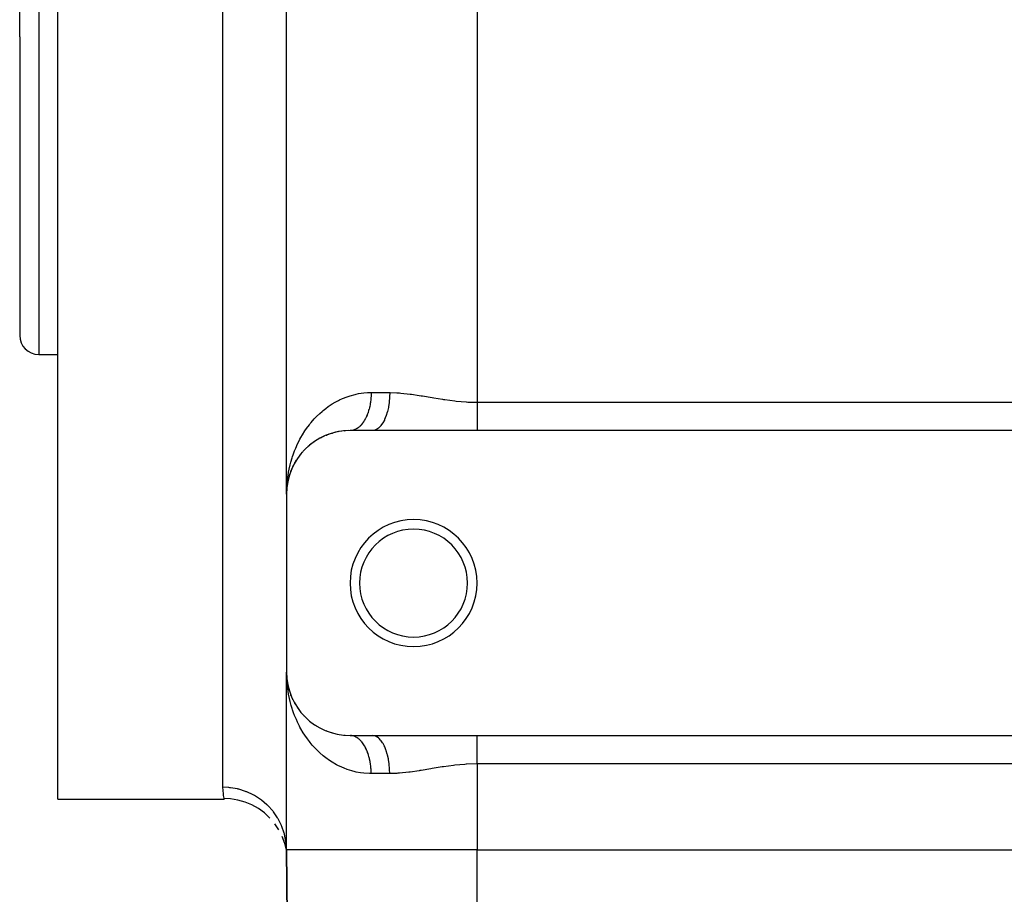
# Model space of a CAD drawing. Extents: x 24 to 924, y -479 to 283.
# Drawn here: x 24 to 102, y -222 to -153 of the extents above; entities that cross this region are included whole.
import ezdxf

# ---------------------------------------------------------------- set-up
doc = ezdxf.new("R2010")
doc.units = 0
doc.linetypes.add('DASHED', pattern=[11.05, 8.7, -2.35])
doc.layers.get('0').update_dxf_attribs({"linetype": 'CONTINUOUS'})
doc.layers.add('NEVIDI', color=4, linetype='DASHED')

msp = doc.modelspace()

# ---------------------------------------------------------------- linework, layer by layer
at = {"color": 2}
for p, q in [((45, -190), (45, -59)), ((45, -190), (45, -59)), ((27, -154), (27, -106.552835)), ((24, -154), (24, -130.5)), ((24, -154), (24, -130.5)), ((24, -154), (24, -177.5)), ((24, -154), (24, -177.5)), ((27, -214), (27, -154)), ((25.5, -179), (27, -179)), ((48.580483, -185.205736), (48.623721, -185.192104)), ((48.866939, -185.130075), (48.623721, -185.192104)), ((49.061664, -185.088837), (49.106448, -185.079381)), ((49.365963, -185.040363), (49.106448, -185.079381)), ((49.572572, -185.018303), (49.617254, -185.013495)), ((49.895022, -185.001102), (49.617254, -185.013495)), ((50.04347, -184.998979), (50, -185)), ((51.753789, -185), (50, -185)), ((60, -185), (51.753789, -185)), ((143, -185), (60, -185)), ((47.173614, -185.875495), (46.99561, -186.002531)), ((47.318037, -185.780157), (47.353004, -185.757304)), ((47.546538, -185.643335), (47.353004, -185.757304)), ((47.704439, -185.558108), (47.743015, -185.537484)), ((47.953708, -185.437908), (47.743015, -185.537484)), ((48.126511, -185.364265), (48.168043, -185.346728)), ((48.29928, -185.299259), (48.168043, -185.346728)), ((48.396451, -185.264113), (48.330054, -185.288128)), ((46.240356, -186.703778), (46.105135, -186.864128)), ((46.348899, -186.583941), (46.372066, -186.558718)), ((46.521559, -186.408281), (46.372066, -186.558718)), ((46.642023, -186.295409), (46.669049, -186.270391)), ((46.832461, -186.131319), (46.669049, -186.270391)), ((46.964487, -186.026882), (46.99561, -186.002531)), ((45.664326, -187.509199), (45.541976, -187.738765)), ((45.652242, -187.530789), (45.664326, -187.509199)), ((45.770434, -187.333397), (45.664326, -187.509199)), ((45.664326, -187.509199), (45.68378, -187.47304)), ((45.854327, -187.204755), (45.869732, -187.181474)), ((45.990346, -187.012915), (45.869732, -187.181474)), ((46.086191, -186.888393), (46.105135, -186.864128)), ((45.338603, -188.190982), (45.30706, -188.281173)), ((45.332261, -188.207735), (45.338603, -188.190982)), ((45.417019, -188.000929), (45.338603, -188.190982)), ((45.338603, -188.190982), (45.348822, -188.163025)), ((45.487546, -187.846022), (45.348822, -188.163025)), ((45.47857, -187.865365), (45.487546, -187.846022)), ((45.535772, -187.750311), (45.487546, -187.846022)), ((45.487546, -187.846022), (45.502063, -187.813653)), ((45.535562, -187.750798), (45.502063, -187.813653)), ((45.579669, -187.663192), (45.54193, -187.738091)), ((45.09002, -189.055493), (45.054161, -189.265923)), ((45.114768, -188.940535), (45.055837, -189.253988)), ((45.113594, -188.94808), (45.057443, -189.242044)), ((45.113573, -188.94821), (45.058979, -189.23009)), ((45.125787, -188.884243), (45.120634, -188.911221)), ((45.129386, -188.866566), (45.120949, -188.910129)), ((45.172554, -188.697784), (45.122034, -188.901887)), ((45.122034, -188.901887), (45.125787, -188.884243)), ((45.216861, -188.543186), (45.125787, -188.884243)), ((45.125787, -188.884243), (45.129386, -188.866566)), ((45.223476, -188.520168), (45.129386, -188.866566)), ((45.129386, -188.866566), (45.13283, -188.848858)), ((45.212741, -188.557033), (45.216861, -188.543186)), ((45.281471, -188.34607), (45.216861, -188.543186)), ((45.216861, -188.543186), (45.223476, -188.520168)), ((45.279525, -188.359906), (45.223476, -188.520168)), ((45.223476, -188.520168), (45.229822, -188.497073)), ((45, -190), (45.00277, -189.769377)), ((45.013274, -189.6359), (45.013534, -189.632301)), ((45.019788, -189.566832), (45.013534, -189.632301)), ((45.013534, -189.632301), (45.013954, -189.626282)), ((45.019234, -189.578964), (45.013954, -189.626282)), ((45.013954, -189.626282), (45.014357, -189.620261)), ((45.019369, -189.576003), (45.014357, -189.620261)), ((45.014357, -189.620261), (45.014742, -189.614238)), ((45.019528, -189.572521), (45.014742, -189.614238)), ((45.014742, -189.614238), (45.015109, -189.608215)), ((45.019708, -189.568578), (45.015109, -189.608215)), ((45.015109, -189.608215), (45.015459, -189.602191)), ((45.015459, -189.602191), (45.015792, -189.596165)), ((45.015792, -189.596165), (45.016107, -189.590139)), ((45.016107, -189.590139), (45.016405, -189.584111)), ((45.016405, -189.584111), (45.016685, -189.578082)), ((45.016685, -189.578082), (45.016947, -189.572053)), ((45.016947, -189.572053), (45.017192, -189.566022)), ((45.034078, -189.417231), (45.023753, -189.525318)), ((45.058979, -189.23009), (45.027579, -189.500739)), ((45.057443, -189.242044), (45.028281, -189.496226)), ((45.055837, -189.253988), (45.028731, -189.493337)), ((45.054161, -189.265923), (45.028931, -189.49205)), ((45.053122, -189.27309), (45.054161, -189.265923)), ((45.054161, -189.265923), (45.055837, -189.253988)), ((45.055837, -189.253988), (45.057443, -189.242044)), ((45.057443, -189.242044), (45.058979, -189.23009)), ((45.058979, -189.23009), (45.060446, -189.218127)), ((45, -190), (45, -204)), ((45, -218), (45, -204)), ((45, -218), (45, -204)), ((45.006413, -204.350808), (45, -204)), ((45.017699, -204.582562), (45.006413, -204.350808)), ((45.019083, -204.41774), (45.013534, -204.367699)), ((45.016405, -204.415889), (45.016107, -204.409861)), ((45.016685, -204.421918), (45.016405, -204.415889)), ((45.016947, -204.427947), (45.016685, -204.421918)), ((45.017192, -204.433978), (45.016947, -204.427947)), ((45.054161, -204.734077), (45.029471, -204.51142)), ((45.114463, -205.057507), (45.054161, -204.734077)), ((45.055163, -204.73794), (45.065541, -204.829045)), ((45.055518, -204.739856), (45.0719, -204.882106)), ((45.055637, -204.740496), (45.078408, -204.936421)), ((45.061843, -204.793845), (45.060446, -204.781873)), ((45.122034, -205.098113), (45.117777, -205.075279)), ((45.13283, -205.151142), (45.129386, -205.133434)), ((45.216596, -205.454191), (45.194776, -205.37287)), ((45.348822, -205.836975), (45.338603, -205.809018)), ((45.487546, -206.153978), (45.338603, -205.809018)), ((45.477395, -206.134636), (45.487546, -206.153978)), ((45.487546, -206.153978), (45.47857, -206.134636)), ((45.502063, -206.186347), (45.487546, -206.153978)), ((45.68378, -206.52696), (45.664326, -206.490801)), ((45.894699, -206.857751), (45.869732, -206.818526)), ((46.136106, -207.177332), (46.105135, -207.135872)), ((46.409432, -207.48403), (46.372066, -207.441282)), ((46.669049, -207.729609), (46.642024, -207.704591)), ((47.353004, -208.242696), (47.318036, -208.219843)), ((48.168043, -208.653272), (48.126511, -208.635735)), ((48.623721, -208.807896), (48.580484, -208.794265)), ((49.617254, -208.986505), (49.572571, -208.981697)), ((50, -209), (51.753789, -209)), ((50.043469, -209.001021), (50.028564, -209.000441)), ((51.753789, -209), (60, -209)), ((60, -209), (143, -209)), ((27, -214), (40.100959, -214)), ((40.602362, -213.988318), (40.092868, -213.962422)), ((40.092868, -213.962422), (40.096536, -213.979586)), ((40.096536, -213.979586), (40.100959, -214)), ((41.180631, -214.081848), (40.602362, -213.988318)), ((41.743969, -214.242332), (41.180631, -214.081848)), ((42.284636, -214.467586), (41.743969, -214.242332)), ((42.795219, -214.754491), (42.284636, -214.467586)), ((43.268709, -215.099113), (42.795219, -214.754491)), ((43.698591, -215.496742), (43.268709, -215.099113)), ((44.404655, -216.42847), (44.078979, -215.941897)), ((44.874935, -217.498494), (44.671126, -216.949794)), ((45, -218), (44.874935, -217.498494)), ((45, -218), (44.903692, -217.468978)), ((45, -218), (44.965278, -217.420818)), ((45, -218), (45.096376, -229.043633)), ((45.096376, -229.043633), (45, -218)), ((60, -218), (143, -218))]:
    msp.add_line(p, q, dxfattribs=at)
for centre, radius, start, end in [((25.5, -177.5), 1.5, 180, 270), ((50, -190), 5, 90, 180), ((55, -197), 5, 0, 180), ((55, -197), 4.25, 0, 180), ((55, -197), 5, 180, 360), ((55, -197), 4.25, 180, 360), ((50, -204), 5, 180, 270)]:
    msp.add_arc(centre, radius, start, end, dxfattribs=at)
at = {"layer": 'NEVIDI', "color": 7, "linetype": 'CONTINUOUS'}
for p, q in [((60, -66.236068), (60, -182.763932)), ((40, -154), (40, -108.253905)), ((25.5, -129), (25.5, -154)), ((25.5, -154), (25.5, -179)), ((40, -213.076923), (40, -154)), ((50.482153, -182.126988), (50.680233, -182.087681)), ((50.680233, -182.087681), (51.096815, -182.028941)), ((51.096815, -182.028941), (51.3787, -182.007298)), ((51.3787, -182.007298), (51.666667, -182)), ((51.6661, -182.078233), (51.663615, -182.181452)), ((51.666422, -182.051406), (51.6661, -182.078233)), ((51.666667, -182), (51.666422, -182.051406)), ((51.666667, -182), (53.128157, -182)), ((53.128157, -182), (53.118831, -182.348742)), ((53.128157, -182), (53.163302, -182.000055)), ((53.163302, -182.000055), (53.678984, -182.017308)), ((53.678984, -182.017308), (53.883838, -182.031606)), ((53.883838, -182.031606), (53.991499, -182.040553)), ((53.991499, -182.040553), (54.730947, -182.123703)), ((54.730947, -182.123703), (54.841873, -182.138815)), ((48.290411, -183.101691), (48.605971, -182.892925)), ((48.605971, -182.892925), (48.823932, -182.763774)), ((48.823932, -182.763774), (49.098612, -182.617372)), ((49.098612, -182.617372), (49.168669, -182.582837)), ((49.168669, -182.582837), (49.405399, -182.474251)), ((49.405399, -182.474251), (49.773479, -182.329343)), ((49.773479, -182.329343), (50.024635, -182.246393)), ((50.024635, -182.246393), (50.415556, -182.14187)), ((50.415556, -182.14187), (50.482153, -182.126988)), ((51.598761, -182.847612), (51.581592, -182.946233)), ((51.602909, -182.821837), (51.598761, -182.847612)), ((51.606928, -182.795997), (51.602909, -182.821837)), ((51.617669, -182.722076), (51.606928, -182.795997)), ((51.62122, -182.695797), (51.617669, -182.722076)), ((51.633552, -182.595048), (51.62122, -182.695797)), ((51.636445, -182.568712), (51.633552, -182.595048)), ((51.646358, -182.4669), (51.636445, -182.568712)), ((51.648617, -182.440316), (51.646358, -182.4669)), ((51.651673, -182.401495), (51.648617, -182.440316)), ((51.656065, -182.337832), (51.651673, -182.401495)), ((51.657678, -182.311156), (51.656065, -182.337832)), ((51.662647, -182.208228), (51.657678, -182.311156)), ((51.663615, -182.181452), (51.662647, -182.208228)), ((53.078888, -182.79599), (53.028012, -183.124172)), ((53.081319, -182.776454), (53.078888, -182.79599)), ((53.08532, -182.743096), (53.081319, -182.776454)), ((53.115786, -182.401488), (53.08532, -182.743096)), ((53.116908, -182.382911), (53.115786, -182.401488)), ((53.118831, -182.348742), (53.116908, -182.382911)), ((54.841873, -182.138815), (55.44147, -182.228578)), ((55.44147, -182.228578), (55.596541, -182.253447)), ((55.596541, -182.253447), (55.708886, -182.271751)), ((55.708886, -182.271751), (56.471126, -182.398904)), ((56.471126, -182.398904), (56.584625, -182.417802)), ((56.584625, -182.417802), (57.276347, -182.528675)), ((57.276347, -182.528675), (57.355055, -182.540585)), ((57.355055, -182.540585), (57.469901, -182.55762)), ((57.469901, -182.55762), (58.250306, -182.659735)), ((58.250306, -182.659735), (58.366593, -182.672501)), ((58.366593, -182.672501), (59.154594, -182.73845)), ((59.154594, -182.73845), (59.158095, -182.738656)), ((59.158095, -182.738656), (59.275175, -182.745079)), ((59.275175, -182.745079), (60, -182.763932)), ((60, -182.763932), (143, -182.763932)), ((60, -182.763932), (60, -182.93251)), ((47.355839, -183.897518), (47.619287, -183.642964)), ((47.619287, -183.642964), (47.80142, -183.481737)), ((47.80142, -183.481737), (47.888463, -183.408643)), ((47.888463, -183.408643), (48.09071, -183.248124)), ((48.09071, -183.248124), (48.290411, -183.101691)), ((51.384746, -183.669501), (51.351988, -183.754337)), ((51.393002, -183.647097), (51.384746, -183.669501)), ((51.423669, -183.559828), (51.393002, -183.647097)), ((51.431426, -183.536654), (51.423669, -183.559828)), ((51.432067, -183.534718), (51.431426, -183.536654)), ((51.459917, -183.447203), (51.432067, -183.534718)), ((51.467051, -183.423637), (51.459917, -183.447203)), ((51.493419, -183.33185), (51.467051, -183.423637)), ((51.499979, -183.307749), (51.493419, -183.33185)), ((51.52411, -183.213989), (51.499979, -183.307749)), ((51.530097, -183.189338), (51.52411, -183.213989)), ((51.533291, -183.175936), (51.530097, -183.189338)), ((51.551921, -183.093891), (51.533291, -183.175936)), ((51.557335, -183.068668), (51.551921, -183.093891)), ((51.576825, -182.971666), (51.557335, -183.068668)), ((51.581592, -182.946233), (51.576825, -182.971666)), ((52.934692, -183.534728), (52.84656, -183.819382)), ((52.940047, -183.51492), (52.934692, -183.534728)), ((52.947976, -183.48494), (52.940047, -183.51492)), ((53.018166, -183.175951), (52.947976, -183.48494)), ((53.021995, -183.156138), (53.018166, -183.175951)), ((53.028012, -183.124172), (53.021995, -183.156138)), ((60, -182.93251), (60, -182.950966)), ((60, -182.950966), (60, -183.049118)), ((60, -183.049118), (60, -183.146468)), ((60, -183.146468), (60, -183.1648)), ((60, -183.1648), (60, -183.358409)), ((60, -183.358409), (60, -183.376518)), ((60, -183.376518), (60, -183.434186)), ((60, -183.434186), (60, -183.567295)), ((60, -183.567295), (60, -183.58509)), ((60, -183.58509), (60, -183.772121)), ((46.79864, -184.534174), (46.870953, -184.442877)), ((46.870953, -184.442877), (46.949673, -184.346682)), ((46.949673, -184.346682), (47.18922, -184.072809)), ((47.18922, -184.072809), (47.355839, -183.897518)), ((50.983256, -184.422311), (50.939871, -184.477483)), ((50.986705, -184.417764), (50.983256, -184.422311)), ((50.998698, -184.401755), (50.986705, -184.417764)), ((51.044023, -184.338472), (50.998698, -184.401755)), ((51.055605, -184.321565), (51.044023, -184.338472)), ((51.099405, -184.254738), (51.055605, -184.321565)), ((51.110569, -184.236941), (51.099405, -184.254738)), ((51.152716, -184.166757), (51.110569, -184.236941)), ((51.15451, -184.163661), (51.152716, -184.166757)), ((51.163428, -184.148126), (51.15451, -184.163661)), ((51.203807, -184.074788), (51.163428, -184.148126)), ((51.214073, -184.055316), (51.203807, -184.074788)), ((51.252687, -183.978815), (51.214073, -184.055316)), ((51.262474, -183.958559), (51.252687, -183.978815)), ((51.299208, -183.879115), (51.262474, -183.958559)), ((51.305067, -183.865913), (51.299208, -183.879115)), ((51.308448, -183.858226), (51.305067, -183.865913)), ((51.343216, -183.776033), (51.308448, -183.858226)), ((51.351988, -183.754337), (51.343216, -183.776033)), ((52.56461, -184.422285), (52.434065, -184.606705)), ((52.574655, -184.406108), (52.56461, -184.422285)), ((52.587286, -184.385327), (52.574655, -184.406108)), ((52.705881, -184.163526), (52.587286, -184.385327)), ((52.714358, -184.145601), (52.705881, -184.163526)), ((52.725611, -184.121319), (52.714358, -184.145601)), ((52.829967, -183.865909), (52.725611, -184.121319)), ((52.836845, -183.846851), (52.829967, -183.865909)), ((52.84656, -183.819382), (52.836845, -183.846851)), ((60, -183.772121), (60, -183.789512)), ((60, -183.789512), (60, -183.808043)), ((60, -183.808043), (60, -183.971774)), ((60, -183.971774), (60, -183.988677)), ((60, -183.988677), (60, -184.16413)), ((60, -184.16413), (60, -184.165235)), ((60, -184.165235), (60, -184.181558)), ((60, -184.181558), (60, -184.351466)), ((60, -184.351466), (60, -184.367165)), ((60, -184.367165), (60, -184.496663)), ((46.255765, -185.326368), (46.44769, -185.022177)), ((46.44769, -185.022177), (46.582165, -184.825734)), ((46.582165, -184.825734), (46.79864, -184.534174)), ((50.058512, -184.998151), (50.04347, -184.998979)), ((50.115701, -184.992762), (50.058512, -184.998151)), ((50.130667, -184.990766), (50.115701, -184.992762)), ((50.156416, -184.986759), (50.130667, -184.990766)), ((50.187697, -184.980915), (50.156416, -184.986759)), ((50.202628, -184.977746), (50.187697, -184.980915)), ((50.259349, -184.963456), (50.202628, -184.977746)), ((50.274179, -184.959128), (50.259349, -184.963456)), ((50.330536, -184.940411), (50.274179, -184.959128)), ((50.34517, -184.934958), (50.330536, -184.940411)), ((50.377074, -184.922212), (50.34517, -184.934958)), ((50.401125, -184.911817), (50.377074, -184.922212)), ((50.415588, -184.905238), (50.401125, -184.911817)), ((50.470933, -184.877749), (50.415588, -184.905238)), ((50.485207, -184.870056), (50.470933, -184.877749)), ((50.539799, -184.838295), (50.485207, -184.870056)), ((50.553883, -184.829489), (50.539799, -184.838295)), ((50.591048, -184.805022), (50.553883, -184.829489)), ((50.607683, -184.793482), (50.591048, -184.805022)), ((50.621545, -184.783582), (50.607683, -184.793482)), ((50.674462, -184.743379), (50.621545, -184.783582)), ((50.688067, -184.732411), (50.674462, -184.743379)), ((50.739927, -184.688145), (50.688067, -184.732411)), ((50.753248, -184.676132), (50.739927, -184.688145)), ((50.794313, -184.637381), (50.753248, -184.676132)), ((50.804002, -184.627852), (50.794313, -184.637381)), ((50.817012, -184.614818), (50.804002, -184.627852)), ((50.866573, -184.562601), (50.817012, -184.614818)), ((50.879274, -184.548545), (50.866573, -184.562601)), ((50.927513, -184.492527), (50.879274, -184.548545)), ((50.939871, -184.477483), (50.927513, -184.492527)), ((51.882787, -184.986743), (51.753784, -185)), ((51.897831, -184.983465), (51.882787, -184.986743)), ((51.913552, -184.979649), (51.897831, -184.983465)), ((52.064712, -184.922215), (51.913552, -184.979649)), ((52.078859, -184.914869), (52.064712, -184.922215)), ((52.094214, -184.906503), (52.078859, -184.914869)), ((52.241168, -184.805023), (52.094214, -184.906503)), ((52.254, -184.79424), (52.241168, -184.805023)), ((52.268695, -184.781494), (52.254, -184.79424)), ((52.408732, -184.637436), (52.268695, -184.781494)), ((52.420274, -184.623623), (52.408732, -184.637436)), ((52.434065, -184.606705), (52.420274, -184.623623)), ((60, -184.496663), (60, -184.529585)), ((60, -184.529585), (60, -184.544495)), ((60, -184.544495), (60, -184.698627)), ((60, -184.698627), (60, -184.712701)), ((60, -184.712701), (60, -184.799751)), ((60, -184.799751), (60, -184.857758)), ((60, -184.857758), (60, -184.87096)), ((60, -184.87096), (60, -185)), ((45.869646, -186.048727), (45.970146, -185.843554)), ((45.970146, -185.843554), (46.062266, -185.666998)), ((46.062266, -185.666998), (46.138909, -185.527515)), ((46.138909, -185.527515), (46.255765, -185.326368)), ((45.515122, -186.91616), (45.638023, -186.584346)), ((45.638023, -186.584346), (45.724029, -186.3737)), ((45.724029, -186.3737), (45.869646, -186.048727)), ((45.28369, -187.691007), (45.342439, -187.468844)), ((45.342439, -187.468844), (45.442986, -187.132229)), ((45.442986, -187.132229), (45.475268, -187.033279)), ((45.475268, -187.033279), (45.515122, -186.91616)), ((45.11929, -188.493367), (45.159602, -188.259948)), ((45.159602, -188.259948), (45.204633, -188.03306)), ((45.204633, -188.03306), (45.28369, -187.691007)), ((45.034514, -189.186983), (45.07086, -188.83667)), ((45.07086, -188.83667), (45.101868, -188.606807)), ((45.101868, -188.606807), (45.11929, -188.493367)), ((45.00277, -189.769377), (45.017317, -189.426262)), ((45.017678, -189.41776), (45.034514, -189.186983)), ((45.045433, -204.932381), (45.017699, -204.582562)), ((45.070833, -205.163087), (45.045433, -204.932381)), ((45.119291, -205.506622), (45.070833, -205.163087)), ((45.159587, -205.739946), (45.12, -205.511053)), ((45.229969, -206.083086), (45.159587, -205.739946)), ((45.283675, -206.308838), (45.229969, -206.083086)), ((45.37553, -206.647171), (45.283675, -206.308838)), ((45.442955, -206.867597), (45.37553, -206.647171)), ((45.475267, -206.96666), (45.442955, -206.867597)), ((45.557162, -207.201949), (45.475267, -206.96666)), ((45.638005, -207.415603), (45.557162, -207.201949)), ((45.774799, -207.743761), (45.638005, -207.415603)), ((45.869629, -207.951255), (45.774799, -207.743761)), ((46.028881, -208.270197), (45.869629, -207.951255)), ((46.062265, -208.333), (46.028881, -208.270197)), ((46.138887, -208.472438), (46.062265, -208.333)), ((46.320616, -208.779811), (46.138887, -208.472438)), ((46.447661, -208.977765), (46.320616, -208.779811)), ((46.65363, -209.273705), (46.447661, -208.977765)), ((50.100822, -209.005494), (50.043469, -209.001021)), ((50.115701, -209.007238), (50.100822, -209.005494)), ((50.156415, -209.013241), (50.115701, -209.007238)), ((50.172894, -209.016186), (50.156415, -209.013241)), ((50.187696, -209.019085), (50.172894, -209.016186)), ((50.244603, -209.032484), (50.187696, -209.019085)), ((50.259349, -209.036544), (50.244603, -209.032484)), ((50.315906, -209.054383), (50.259349, -209.036544)), ((50.330536, -209.059589), (50.315906, -209.054383)), ((50.377073, -209.077788), (50.330536, -209.059589)), ((50.386595, -209.081822), (50.377073, -209.077788)), ((50.401125, -209.088183), (50.386595, -209.081822)), ((50.456478, -209.114714), (50.401125, -209.088183)), ((50.470932, -209.122251), (50.456478, -209.114714)), ((50.525652, -209.153115), (50.470932, -209.122251)), ((50.539799, -209.161705), (50.525652, -209.153115)), ((50.591047, -209.194978), (50.539799, -209.161705)), ((50.593781, -209.196849), (50.591047, -209.194978)), ((50.607682, -209.206518), (50.593781, -209.196849)), ((50.660712, -209.245801), (50.607682, -209.206518)), ((50.674462, -209.256621), (50.660712, -209.245801)), ((51.882807, -209.013259), (51.753794, -209)), ((51.913561, -209.020351), (51.882807, -209.013259)), ((51.929215, -209.024548), (51.913561, -209.020351)), ((52.064742, -209.077796), (51.929215, -209.024548)), ((52.094224, -209.093498), (52.064742, -209.077796)), ((52.109506, -209.102233), (52.094224, -209.093498)), ((52.241179, -209.194978), (52.109506, -209.102233)), ((52.268705, -209.218507), (52.241179, -209.194978)), ((52.283448, -209.231728), (52.268705, -209.218507)), ((52.408743, -209.362565), (52.283448, -209.231728)), ((60, -209.11592), (60, -209.000001)), ((60, -209.12904), (60, -209.11592)), ((60, -209.200251), (60, -209.12904)), ((60, -209.273278), (60, -209.200251)), ((46.798614, -209.465793), (46.65363, -209.273705)), ((46.870951, -209.557119), (46.798614, -209.465793)), ((47.029231, -209.747319), (46.870951, -209.557119)), ((47.189219, -209.92719), (47.029231, -209.747319)), ((47.443028, -210.189668), (47.189219, -209.92719)), ((50.726415, -209.29994), (50.674462, -209.256621)), ((50.739927, -209.311854), (50.726415, -209.29994)), ((50.790874, -209.359273), (50.739927, -209.311854)), ((50.794312, -209.362618), (50.790874, -209.359273)), ((50.804001, -209.372148), (50.794312, -209.362618)), ((50.853714, -209.423452), (50.804001, -209.372148)), ((50.866573, -209.437398), (50.853714, -209.423452)), ((50.914972, -209.492499), (50.866573, -209.437398)), ((50.927513, -209.507473), (50.914972, -209.492499)), ((50.974567, -209.566338), (50.927513, -209.507473)), ((50.983256, -209.577688), (50.974567, -209.566338)), ((50.986704, -209.582235), (50.983256, -209.577688)), ((51.032338, -209.64478), (50.986704, -209.582235)), ((51.044022, -209.661527), (51.032338, -209.64478)), ((51.088069, -209.727516), (51.044022, -209.661527)), ((51.099404, -209.745261), (51.088069, -209.727516)), ((51.141798, -209.814592), (51.099404, -209.745261)), ((51.152716, -209.833242), (51.141798, -209.814592)), ((51.154509, -209.836338), (51.152716, -209.833242)), ((51.193424, -209.905867), (51.154509, -209.836338)), ((51.203807, -209.925211), (51.193424, -209.905867)), ((51.242726, -210.000938), (51.203807, -209.925211)), ((51.252687, -210.021184), (51.242726, -210.000938)), ((51.289726, -210.099839), (51.252687, -210.021184)), ((52.434075, -209.393296), (52.408743, -209.362565)), ((52.447813, -209.410607), (52.434075, -209.393296)), ((52.564626, -209.577729), (52.447813, -209.410607)), ((52.587293, -209.614673), (52.564626, -209.577729)), ((52.599877, -209.63588), (52.587293, -209.614673)), ((52.705824, -209.836345), (52.599877, -209.63588)), ((52.725615, -209.878681), (52.705824, -209.836345)), ((52.736739, -209.903246), (52.725615, -209.878681)), ((52.829971, -210.134099), (52.736739, -209.903246)), ((60, -209.287299), (60, -209.273278)), ((60, -209.44066), (60, -209.287299)), ((60, -209.455505), (60, -209.44066)), ((60, -209.503358), (60, -209.455505)), ((60, -209.617242), (60, -209.503358)), ((60, -209.632836), (60, -209.617242)), ((60, -209.802177), (60, -209.632836)), ((60, -209.818442), (60, -209.802177)), ((60, -209.835872), (60, -209.818442)), ((60, -209.994467), (60, -209.835872)), ((60, -210.011323), (60, -209.994467)), ((60, -210.191958), (60, -210.011323)), ((47.619284, -210.357031), (47.443028, -210.189668)), ((47.888448, -210.591347), (47.619284, -210.357031)), ((47.8985, -210.59963), (47.888448, -210.591347)), ((48.090709, -210.751878), (47.8985, -210.59963)), ((48.395204, -210.970612), (48.090709, -210.751878)), ((51.299207, -210.120884), (51.289726, -210.099839)), ((51.305067, -210.134086), (51.299207, -210.120884)), ((51.334316, -210.202361), (51.305067, -210.134086)), ((51.343216, -210.223966), (51.334316, -210.202361)), ((51.376394, -210.308271), (51.343216, -210.223966)), ((51.384745, -210.330498), (51.376394, -210.308271)), ((51.415861, -210.417313), (51.384745, -210.330498)), ((51.423668, -210.440171), (51.415861, -210.417313)), ((51.432067, -210.465281), (51.423668, -210.440171)), ((51.452676, -210.529377), (51.432067, -210.465281)), ((51.459917, -210.552796), (51.452676, -210.529377)), ((51.48674, -210.644155), (51.459917, -210.552796)), ((51.493419, -210.66815), (51.48674, -210.644155)), ((51.518015, -210.761517), (51.493419, -210.66815)), ((51.52411, -210.78601), (51.518015, -210.761517)), ((51.53329, -210.824064), (51.52411, -210.78601)), ((52.846562, -210.180618), (52.829971, -210.134099)), ((52.856082, -210.208188), (52.846562, -210.180618)), ((52.934696, -210.465284), (52.856082, -210.208188)), ((52.947977, -210.51506), (52.934696, -210.465284)), ((52.955728, -210.545163), (52.947977, -210.51506)), ((53.01817, -210.824057), (52.955728, -210.545163)), ((59.999999, -210.397096), (60, -210.210488)), ((59.999999, -210.414911), (59.999999, -210.397096)), ((59.999999, -210.565839), (59.999999, -210.414911)), ((59.999999, -210.605398), (59.999999, -210.565839)), ((59.999999, -210.623482), (59.999999, -210.605398)), ((59.999999, -210.81691), (59.999999, -210.623482)), ((60, -210.193131), (60, -210.191958)), ((60, -210.210488), (60, -210.193131)), ((48.605969, -211.10707), (48.395204, -210.970612)), ((48.938817, -211.299625), (48.605969, -211.10707)), ((49.098596, -211.382619), (48.938817, -211.299625)), ((49.168595, -211.417125), (49.098596, -211.382619)), ((49.528782, -211.577504), (49.168595, -211.417125)), ((51.546427, -210.881184), (51.53329, -210.824064)), ((51.55192, -210.906108), (51.546427, -210.881184)), ((51.571932, -211.002977), (51.55192, -210.906108)), ((51.576825, -211.028333), (51.571932, -211.002977)), ((51.594483, -211.126674), (51.576825, -211.028333)), ((51.598761, -211.152388), (51.594483, -211.126674)), ((51.606928, -211.204003), (51.598761, -211.152388)), ((51.614017, -211.251914), (51.606928, -211.204003)), ((51.617669, -211.277924), (51.614017, -211.251914)), ((51.630529, -211.378663), (51.617669, -211.277924)), ((51.633552, -211.404952), (51.630529, -211.378663)), ((51.643971, -211.5066), (51.633552, -211.404952)), ((51.646358, -211.5331), (51.643971, -211.5066)), ((51.651673, -211.598505), (51.646358, -211.5331)), ((53.028015, -210.875828), (53.01817, -210.824057)), ((53.0339, -210.908147), (53.028015, -210.875828)), ((53.078893, -211.204011), (53.0339, -210.908147)), ((53.085325, -211.256902), (53.078893, -211.204011)), ((53.089158, -211.29042), (53.085325, -211.256902)), ((53.115791, -211.598504), (53.089158, -211.29042)), ((57.240381, -211.476823), (56.470993, -211.601124)), ((57.276301, -211.471327), (57.240381, -211.476823)), ((57.355096, -211.459403), (57.276301, -211.471327)), ((58.133976, -211.353733), (57.355096, -211.459403)), ((58.250275, -211.340265), (58.133976, -211.353733)), ((59.040896, -211.268691), (58.250275, -211.340265)), ((59.1546, -211.261553), (59.040896, -211.268691)), ((59.158095, -211.261347), (59.1546, -211.261553)), ((59.960154, -211.236148), (59.158095, -211.261347)), ((59.999999, -211.236068), (59.960154, -211.236148)), ((59.999999, -210.8352), (59.999999, -210.81691)), ((59.999999, -210.950783), (59.999999, -210.8352)), ((59.999999, -211.030584), (59.999999, -210.950783)), ((59.999999, -211.049034), (59.999999, -211.030584)), ((59.999999, -211.236068), (59.999999, -211.049034)), ((60, -211.236068), (60, -218)), ((143, -211.236068), (60, -211.236068)), ((49.773475, -211.670656), (49.528782, -211.577504)), ((50.156107, -211.792066), (49.773475, -211.670656)), ((50.415565, -211.858135), (50.156107, -211.792066)), ((50.482144, -211.873012), (50.415565, -211.858135)), ((50.82241, -211.935982), (50.482144, -211.873012)), ((51.096815, -211.97106), (50.82241, -211.935982)), ((51.527681, -211.998348), (51.096815, -211.97106)), ((51.666667, -212), (51.527681, -211.998348)), ((51.654304, -211.63528), (51.651673, -211.598505)), ((51.656065, -211.662168), (51.654304, -211.63528)), ((51.661535, -211.764762), (51.656065, -211.662168)), ((51.662647, -211.791772), (51.661535, -211.764762)), ((51.66564, -211.894696), (51.662647, -211.791772)), ((51.6661, -211.921767), (51.66564, -211.894696)), ((51.666667, -212), (51.6661, -211.921767)), ((53.128157, -212), (51.666667, -212)), ((53.118836, -211.651256), (53.115791, -211.598504)), ((53.120584, -211.685573), (53.118836, -211.651256)), ((53.128158, -212), (53.120584, -211.685573)), ((53.679064, -211.982687), (53.128158, -212)), ((53.776546, -211.976349), (53.679064, -211.982687)), ((53.883816, -211.968396), (53.776546, -211.976349)), ((54.620535, -211.890751), (53.883816, -211.968396)), ((54.730972, -211.876284), (54.620535, -211.890751)), ((55.441379, -211.771427), (54.730972, -211.876284)), ((55.484257, -211.764603), (55.441379, -211.771427)), ((55.596535, -211.746548), (55.484257, -211.764603)), ((56.357397, -211.620129), (55.596535, -211.746548)), ((56.470993, -211.601124), (56.357397, -211.620129)), ((40.469308, -213.098657), (40, -213.076923)), ((40.030593, -213.589237), (40, -213.076923)), ((40.544852, -213.10624), (40.469308, -213.098657)), ((40.58058, -213.110224), (40.544852, -213.10624)), ((41.131364, -213.204608), (40.58058, -213.110224)), ((40.038564, -213.651198), (40.030593, -213.589237)), ((40.047918, -213.716116), (40.038564, -213.651198)), ((40.087413, -213.937685), (40.047918, -213.716116)), ((41.202253, -213.221359), (41.131364, -213.204608)), ((41.237115, -213.229994), (41.202253, -213.221359)), ((41.773059, -213.396856), (41.237115, -213.229994)), ((41.838207, -213.421698), (41.773059, -213.396856)), ((41.871578, -213.434824), (41.838207, -213.421698)), ((42.382847, -213.671942), (41.871578, -213.434824)), ((42.441447, -213.703721), (42.382847, -213.671942)), ((42.47277, -213.721123), (42.441447, -213.703721)), ((42.949754, -214.024915), (42.47277, -213.721123)), ((40.092124, -213.960316), (40.087413, -213.937685)), ((40.100959, -214), (40.092124, -213.960316)), ((43.001081, -214.062337), (42.949754, -214.024915)), ((43.029763, -214.083689), (43.001081, -214.062337)), ((43.463578, -214.449424), (43.029763, -214.083689)), ((43.50719, -214.491173), (43.463578, -214.449424)), ((43.532717, -214.516087), (43.50719, -214.491173)), ((43.915073, -214.937829), (43.532717, -214.516087)), ((43.950789, -214.982629), (43.915073, -214.937829)), ((43.972663, -215.010602), (43.950789, -214.982629)), ((44.296226, -215.481531), (43.972663, -215.010602)), ((44.32394, -215.52794), (44.296226, -215.481531)), ((44.34189, -215.558631), (44.32394, -215.52794)), ((44.599934, -216.070404), (44.34189, -215.558631)), ((44.619879, -216.117166), (44.599934, -216.070404)), ((44.633544, -216.150006), (44.619879, -216.117166)), ((44.82085, -216.693981), (44.633544, -216.150006)), ((44.833507, -216.740152), (44.82085, -216.693981)), ((44.842575, -216.774373), (44.833507, -216.740152)), ((44.95501, -217.341061), (44.842575, -216.774373)), ((44.960903, -217.385551), (44.95501, -217.341061)), ((44.965278, -217.420818), (44.960903, -217.385551)), ((60, -218), (45, -218)), ((60, -229.043633), (60, -218))]:
    msp.add_line(p, q, dxfattribs=at)

doc.saveas('drawing.dxf')
